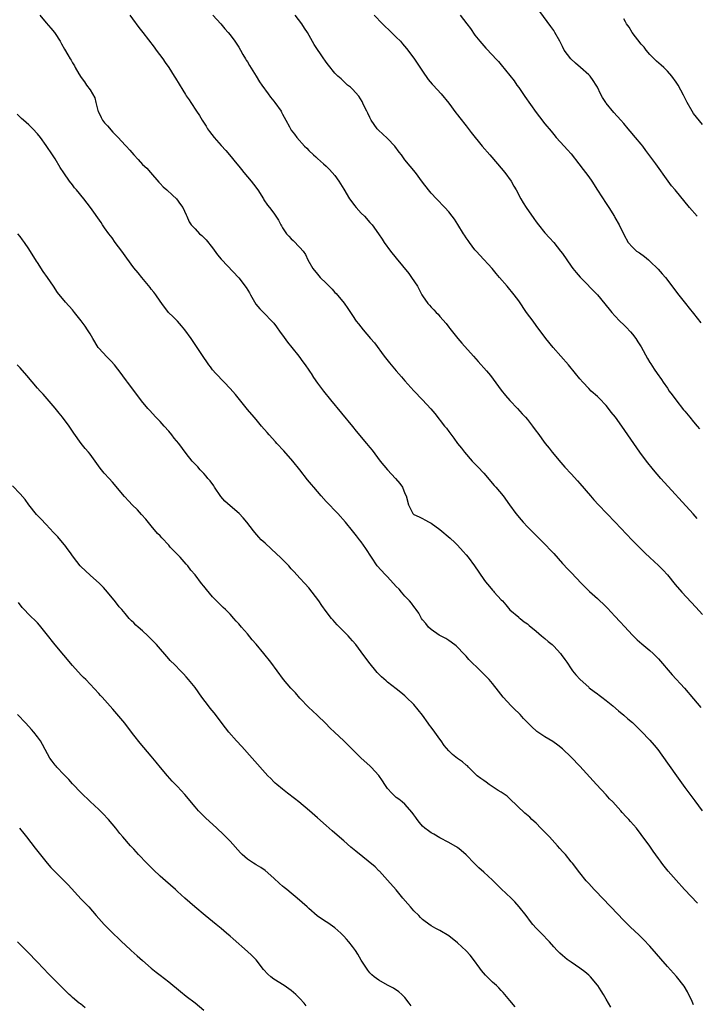
# Model space of a CAD drawing. Units: inches. Extents: x 2628000 to 2631000, y 1458000 to 1461000.
# Drawn here: x 2628155 to 2628310, y 1459253 to 1459478 of the extents above; entities that cross this region are included whole.
import ezdxf

# ---------------------------------------------------------------- set-up
doc = ezdxf.new("R2010")
doc.units = ezdxf.units.IN
doc.header["$MEASUREMENT"] = 0
doc.layers.add('LD26281458_10ft', color=70, linetype='Continuous')

msp = doc.modelspace()

# ---------------------------------------------------------------- linework, layer by layer
at = {"layer": 'LD26281458_10ft'}
for points, elevation in [([(2628159.52, 1459479), (2628161, 1459477.23), (2628162.04, 1459476.04), (2628162.84, 1459475), (2628163, 1459474.76), (2628164.14, 1459473), (2628164.46, 1459472.46), (2628165.17, 1459471.17), (2628165.93, 1459469.93), (2628166.42, 1459469), (2628166.67, 1459468.67), (2628167, 1459468.05), (2628167.42, 1459467.42), (2628167.61, 1459467), (2628168.47, 1459465.53), (2628169, 1459464.7), (2628169.72, 1459463.72), (2628170.19, 1459463), (2628171, 1459461.89), (2628171.58, 1459461), (2628172.08, 1459460.08), (2628172.36, 1459459), (2628172.79, 1459457.21), (2628172.86, 1459457), (2628173.56, 1459455.56), (2628173.85, 1459455), (2628174.33, 1459454.33), (2628175, 1459453.64), (2628176.22, 1459452.22), (2628177, 1459451.42), (2628177.22, 1459451.22), (2628177.44, 1459451), (2628179, 1459449.27), (2628179.29, 1459449), (2628180.13, 1459448.13), (2628181, 1459447.03), (2628182, 1459446), (2628183, 1459444.82), (2628183.95, 1459443.95), (2628184.8, 1459443), (2628186.75, 1459440.75), (2628187, 1459440.49), (2628187.71, 1459439.71), (2628188.56, 1459439), (2628189.82, 1459437.82), (2628190.75, 1459437), (2628191.68, 1459435.68), (2628192.23, 1459435), (2628193, 1459433.29), (2628193.15, 1459433), (2628193.67, 1459431.67), (2628194.14, 1459431), (2628195, 1459430.14), (2628196.04, 1459429), (2628196.57, 1459428.57), (2628197, 1459428.15), (2628197.56, 1459427.56), (2628199, 1459425.79), (2628200.15, 1459424.15), (2628201, 1459423.18), (2628201.07, 1459423.07), (2628205, 1459418.93), (2628206.7, 1459416.7), (2628207.45, 1459415.45), (2628207.67, 1459415), (2628208.91, 1459412.91), (2628209.81, 1459411.81), (2628210.78, 1459410.78), (2628212.59, 1459409), (2628213, 1459408.54), (2628213.66, 1459407.66), (2628214.49, 1459406.49), (2628215, 1459405.82), (2628216.16, 1459404.16), (2628217.13, 1459403), (2628218.73, 1459401), (2628219.67, 1459399.67), (2628220.2, 1459399), (2628221, 1459397.8), (2628221.31, 1459397.31), (2628221.53, 1459397), (2628222.1, 1459396.1), (2628223, 1459394.8), (2628224.35, 1459393), (2628225.94, 1459391), (2628231, 1459384.89), (2628231.83, 1459383.83), (2628234.24, 1459381), (2628235, 1459380.05), (2628235.49, 1459379.49), (2628237.34, 1459377), (2628238.98, 1459375), (2628240.84, 1459373), (2628241.84, 1459371.84), (2628242.42, 1459371), (2628243, 1459369.59), (2628243.27, 1459369), (2628243.81, 1459367), (2628244.76, 1459365), (2628245, 1459364.77), (2628246.24, 1459364.24), (2628247, 1459363.82), (2628247.55, 1459363.55), (2628248.53, 1459363), (2628249, 1459362.78), (2628251, 1459361.3), (2628253.34, 1459359.34), (2628254.38, 1459358.38), (2628255, 1459357.76), (2628256.33, 1459356.33), (2628257, 1459355.54), (2628257.42, 1459355), (2628258.88, 1459353), (2628261, 1459349.89), (2628261.39, 1459349.39), (2628262.3, 1459348.3), (2628263, 1459347.44), (2628263.21, 1459347.21), (2628263.43, 1459347), (2628265, 1459345.27), (2628265.27, 1459345), (2628266.08, 1459344.08), (2628267, 1459342.94), (2628269, 1459341.26), (2628269.13, 1459341.13), (2628269.31, 1459341), (2628270.23, 1459340.23), (2628271, 1459339.78), (2628271.37, 1459339.37), (2628273, 1459338.04), (2628274.23, 1459337), (2628275, 1459336.4), (2628275.74, 1459335.74), (2628276.63, 1459335), (2628277, 1459334.65), (2628277.8, 1459333.8), (2628278.53, 1459333), (2628278.74, 1459332.74), (2628279.58, 1459331.58), (2628279.98, 1459331), (2628281, 1459329.43), (2628281.3, 1459329), (2628282.05, 1459328.05), (2628283.05, 1459327), (2628285, 1459325.26), (2628285.13, 1459325.13), (2628286.24, 1459324.24), (2628287, 1459323.71), (2628287.41, 1459323.41), (2628288, 1459323), (2628289, 1459322.23), (2628290.51, 1459321), (2628291.84, 1459319.84), (2628293, 1459318.88), (2628293.99, 1459317.99), (2628295, 1459317.15), (2628296.08, 1459316.08), (2628297, 1459315.23), (2628299, 1459313.12), (2628299.98, 1459311.98), (2628300.78, 1459311), (2628301.73, 1459309.73), (2628305.06, 1459305), (2628307, 1459302.35), (2628309.24, 1459299.24), (2628310.96, 1459296.95)], 9250), ([(2628180.07, 1459479), (2628181.32, 1459477.32), (2628181.54, 1459477), (2628182.19, 1459476.19), (2628183.05, 1459475), (2628185.63, 1459471.63), (2628186.15, 1459471), (2628187.65, 1459469), (2628188.18, 1459468.18), (2628188.99, 1459467), (2628190.24, 1459465), (2628190.55, 1459464.55), (2628192.18, 1459461.82), (2628192.82, 1459460.82), (2628193, 1459460.52), (2628193.63, 1459459.63), (2628194.01, 1459459), (2628195.35, 1459457), (2628196.04, 1459456.04), (2628196.64, 1459455), (2628197.56, 1459453.56), (2628197.88, 1459453), (2628198.34, 1459452.34), (2628199.36, 1459451), (2628201, 1459449.14), (2628202.03, 1459448.03), (2628202.92, 1459447), (2628204.58, 1459445), (2628205, 1459444.45), (2628205.66, 1459443.66), (2628206.19, 1459443), (2628207, 1459442.01), (2628207.85, 1459441), (2628208.35, 1459440.35), (2628209.34, 1459439), (2628210.62, 1459437), (2628210.74, 1459436.74), (2628211.55, 1459435.55), (2628212, 1459435), (2628213, 1459433.69), (2628214.06, 1459432.06), (2628214.61, 1459431), (2628214.77, 1459430.77), (2628215, 1459430.36), (2628215.94, 1459429), (2628216.45, 1459428.45), (2628217, 1459427.81), (2628217.44, 1459427.44), (2628219, 1459425.85), (2628219.7, 1459425), (2628220.24, 1459424.24), (2628220.82, 1459423), (2628221.94, 1459421), (2628223, 1459419.7), (2628223.34, 1459419.34), (2628223.64, 1459419), (2628225, 1459417.67), (2628226.34, 1459416.34), (2628227, 1459415.58), (2628227.29, 1459415.29), (2628229.07, 1459413.07), (2628229.91, 1459411.91), (2628231, 1459410.27), (2628231.88, 1459409), (2628232.36, 1459408.36), (2628233.45, 1459407), (2628235.14, 1459405), (2628236.01, 1459404.01), (2628238.27, 1459401), (2628238.57, 1459400.57), (2628239.44, 1459399.44), (2628241, 1459397.62), (2628242.23, 1459396.23), (2628243, 1459395.3), (2628245, 1459393.03), (2628247, 1459390.99), (2628248.94, 1459388.94), (2628249.84, 1459387.84), (2628252.04, 1459385), (2628252.48, 1459384.48), (2628253, 1459383.75), (2628254.2, 1459382.2), (2628255.01, 1459381), (2628255.9, 1459379.9), (2628256.58, 1459379), (2628258.4, 1459377), (2628259.66, 1459375.66), (2628261, 1459374.19), (2628263.43, 1459371.43), (2628263.8, 1459371), (2628265.42, 1459369), (2628266.91, 1459367), (2628268.37, 1459365), (2628269.54, 1459363.54), (2628270, 1459363), (2628271, 1459361.95), (2628271.95, 1459361), (2628274, 1459359), (2628275, 1459358), (2628276.43, 1459356.43), (2628277, 1459355.84), (2628279, 1459353.59), (2628280.24, 1459352.24), (2628281, 1459351.47), (2628283.34, 1459349), (2628284.16, 1459348.16), (2628285.18, 1459347.18), (2628287, 1459345.54), (2628287.58, 1459345), (2628288.3, 1459344.3), (2628289.3, 1459343.3), (2628291, 1459341.49), (2628292.22, 1459340.22), (2628293.18, 1459339.18), (2628295, 1459337.14), (2628296.06, 1459336.06), (2628297.15, 1459335.15), (2628299, 1459333.67), (2628299.75, 1459333), (2628300.39, 1459332.39), (2628301, 1459331.74), (2628304.12, 1459328.12), (2628306.9, 1459325), (2628309, 1459322.6), (2628310.66, 1459320.65)], 9260), ([(2628199.07, 1459479), (2628200.87, 1459477), (2628201.83, 1459475.83), (2628202.57, 1459475), (2628203, 1459474.47), (2628204.07, 1459473), (2628205, 1459471.63), (2628205.38, 1459471), (2628205.96, 1459469.96), (2628206.57, 1459469), (2628206.72, 1459468.72), (2628207, 1459468.29), (2628207.46, 1459467.46), (2628209, 1459465.01), (2628209.75, 1459463.75), (2628210.25, 1459463), (2628211.71, 1459461), (2628212.24, 1459460.24), (2628213, 1459459.3), (2628213.26, 1459459), (2628214.67, 1459457), (2628214.79, 1459456.79), (2628215, 1459456.36), (2628215.8, 1459455), (2628216.59, 1459453.41), (2628216.81, 1459453), (2628216.89, 1459452.89), (2628217, 1459452.7), (2628217.78, 1459451.78), (2628218.26, 1459451), (2628220.03, 1459449), (2628220.53, 1459448.53), (2628221, 1459448.02), (2628222.12, 1459447), (2628222.59, 1459446.59), (2628223, 1459446.2), (2628224.38, 1459445), (2628225, 1459444.43), (2628225.71, 1459443.71), (2628226.37, 1459443), (2628227, 1459442.29), (2628227.89, 1459441), (2628229, 1459439.21), (2628230.31, 1459437), (2628230.59, 1459436.59), (2628231.46, 1459435.46), (2628231.84, 1459435), (2628233, 1459433.68), (2628233.71, 1459433), (2628235, 1459431.55), (2628235.51, 1459431), (2628236.98, 1459428.98), (2628237.76, 1459427.76), (2628238.26, 1459427), (2628239.72, 1459425), (2628241, 1459423.39), (2628243.86, 1459419.86), (2628244.51, 1459419), (2628245.83, 1459417), (2628246.26, 1459416.26), (2628246.87, 1459415), (2628247, 1459414.77), (2628248.26, 1459413), (2628248.63, 1459412.63), (2628249, 1459412.2), (2628249.61, 1459411.61), (2628250.14, 1459411), (2628250.58, 1459410.58), (2628251, 1459410.06), (2628252.42, 1459408.42), (2628253, 1459407.63), (2628253.29, 1459407.29), (2628255.05, 1459405), (2628255.99, 1459403.99), (2628258.64, 1459401), (2628259.77, 1459399.77), (2628261.65, 1459397.65), (2628262.53, 1459396.53), (2628265, 1459393.21), (2628266, 1459392), (2628267, 1459390.86), (2628268.75, 1459389), (2628269.81, 1459387.81), (2628270.56, 1459387), (2628271, 1459386.47), (2628272.15, 1459385), (2628273, 1459383.83), (2628273.34, 1459383.34), (2628275.07, 1459381), (2628275.94, 1459379.94), (2628276.68, 1459379), (2628278.63, 1459376.63), (2628279.57, 1459375.57), (2628281, 1459374.05), (2628282.45, 1459372.45), (2628283, 1459371.82), (2628285.39, 1459369), (2628286.15, 1459368.15), (2628287.21, 1459367), (2628291.02, 1459363.02), (2628294.91, 1459358.91), (2628296.9, 1459356.9), (2628297.92, 1459355.92), (2628299, 1459354.96), (2628301, 1459353.13), (2628302.03, 1459352.03), (2628303, 1459350.93), (2628304.77, 1459348.77), (2628306.33, 1459347), (2628309.53, 1459343.53), (2628311, 1459341.88)], 9270), ([(2628309.84, 1459363.84), (2628308.9, 1459364.9), (2628301.52, 1459373), (2628299.81, 1459375), (2628298.22, 1459377), (2628296.73, 1459379), (2628295.3, 1459381), (2628292.55, 1459385), (2628291.11, 1459387), (2628290.18, 1459388.18), (2628289.56, 1459389), (2628289, 1459389.67), (2628287.38, 1459391.38), (2628287, 1459391.75), (2628285.6, 1459393), (2628285, 1459393.59), (2628283.65, 1459395), (2628283, 1459395.77), (2628282.01, 1459397), (2628280.35, 1459399), (2628276.9, 1459403), (2628275.21, 1459405), (2628273, 1459407.96), (2628272.28, 1459409), (2628270.8, 1459411), (2628269, 1459413.6), (2628267.97, 1459415), (2628266.34, 1459417), (2628264.64, 1459419), (2628263.87, 1459419.87), (2628262.9, 1459421), (2628262, 1459422), (2628261, 1459423.06), (2628259.25, 1459425), (2628259, 1459425.3), (2628257.72, 1459427), (2628257.44, 1459427.44), (2628257, 1459428.07), (2628256.63, 1459428.63), (2628256.36, 1459429), (2628255.1, 1459431.1), (2628254.32, 1459432.32), (2628253.82, 1459433), (2628253, 1459434), (2628252.11, 1459435), (2628250.18, 1459437), (2628249, 1459438.27), (2628248.36, 1459439), (2628247, 1459440.77), (2628245.37, 1459443), (2628243, 1459445.92), (2628242.18, 1459447), (2628241.68, 1459447.68), (2628240.65, 1459449), (2628239, 1459450.76), (2628237.87, 1459451.87), (2628237, 1459452.6), (2628236.67, 1459453), (2628235.29, 1459455), (2628235, 1459455.54), (2628234.54, 1459456.54), (2628234.28, 1459457), (2628233.55, 1459458.45), (2628233.21, 1459459.21), (2628232.43, 1459460.43), (2628231, 1459462.03), (2628230.51, 1459462.51), (2628229.89, 1459463), (2628229.42, 1459463.42), (2628229, 1459463.77), (2628228.38, 1459464.38), (2628227.68, 1459465), (2628227, 1459465.68), (2628225.54, 1459467.54), (2628225, 1459468.23), (2628224.69, 1459468.69), (2628224.46, 1459469), (2628222.24, 1459472.24), (2628220.69, 1459475), (2628220.01, 1459476.01), (2628219.39, 1459477), (2628217.86, 1459479)], 9280), ([(2628235.98, 1459479), (2628237.9, 1459477), (2628239.92, 1459475), (2628241, 1459473.95), (2628241.94, 1459473), (2628242.46, 1459472.46), (2628243.38, 1459471.38), (2628245, 1459469.16), (2628247, 1459466.17), (2628248.3, 1459464.3), (2628249.23, 1459463.23), (2628249.46, 1459463), (2628251.26, 1459461), (2628253, 1459458.84), (2628254.64, 1459456.64), (2628255, 1459456.2), (2628255.51, 1459455.51), (2628257, 1459453.64), (2628258.14, 1459452.14), (2628260.66, 1459449), (2628262.38, 1459447), (2628264.14, 1459445), (2628265.83, 1459443), (2628267.28, 1459441), (2628267.9, 1459439.9), (2628268.43, 1459439), (2628269.47, 1459437), (2628270.04, 1459436.04), (2628270.69, 1459435), (2628272.48, 1459432.48), (2628273, 1459431.72), (2628273.53, 1459431), (2628275, 1459429.17), (2628276.02, 1459428.02), (2628277, 1459427), (2628278.59, 1459425), (2628279, 1459424.44), (2628279.98, 1459423), (2628281, 1459421.56), (2628281.41, 1459421), (2628282.11, 1459420.11), (2628283.05, 1459419.05), (2628287.03, 1459415.03), (2628289.72, 1459411.72), (2628290.29, 1459411), (2628291, 1459410.18), (2628292.14, 1459409), (2628293, 1459408.14), (2628293.58, 1459407.58), (2628294.55, 1459406.55), (2628295, 1459406.02), (2628295.78, 1459405), (2628296.27, 1459404.27), (2628297, 1459403.11), (2628298.45, 1459400.45), (2628299, 1459399.51), (2628299.19, 1459399.19), (2628299.99, 1459398.01), (2628300.68, 1459397), (2628301.66, 1459395.66), (2628302.04, 1459395), (2628303, 1459393.64), (2628303.42, 1459393), (2628304.11, 1459392.11), (2628304.9, 1459391), (2628306.71, 1459388.71), (2628307, 1459388.37), (2628308.11, 1459387), (2628309, 1459385.95), (2628309.83, 1459385), (2628310.36, 1459384.36)], 9290), ([(2628255.64, 1459479), (2628257.17, 1459477), (2628257.95, 1459475.95), (2628259, 1459474.42), (2628260.08, 1459473), (2628261, 1459471.93), (2628261.45, 1459471.45), (2628263, 1459469.84), (2628263.79, 1459469), (2628264.36, 1459468.36), (2628265, 1459467.62), (2628267, 1459465.16), (2628267.94, 1459463.94), (2628268.61, 1459463), (2628269, 1459462.44), (2628270.37, 1459460.37), (2628273, 1459456.69), (2628273.73, 1459455.73), (2628275, 1459454.13), (2628276.45, 1459452.45), (2628277, 1459451.71), (2628277.59, 1459451), (2628279.36, 1459449), (2628280.18, 1459448.18), (2628281, 1459447.27), (2628282.77, 1459445), (2628283.71, 1459443.71), (2628284.26, 1459443), (2628285, 1459441.99), (2628285.69, 1459441), (2628287, 1459438.95), (2628289, 1459435.92), (2628289.64, 1459435), (2628290.91, 1459432.91), (2628291, 1459432.72), (2628291.98, 1459431), (2628293, 1459428.8), (2628294.04, 1459427), (2628295, 1459425.88), (2628295.97, 1459425), (2628296.61, 1459424.61), (2628297.76, 1459423.76), (2628298.66, 1459423), (2628299, 1459422.74), (2628300.9, 1459420.9), (2628301.84, 1459419.84), (2628302.53, 1459419), (2628304.45, 1459416.45), (2628305.29, 1459415.29), (2628307.13, 1459413), (2628307.99, 1459411.99), (2628309, 1459410.77), (2628310.64, 1459408.64)], 9300), ([(2628309.84, 1459433), (2628308.08, 1459435), (2628304.74, 1459439), (2628303.96, 1459439.96), (2628303.17, 1459441), (2628300.32, 1459445), (2628299, 1459446.8), (2628298.04, 1459448.04), (2628297.37, 1459449), (2628297, 1459449.47), (2628295.74, 1459451), (2628294.46, 1459452.46), (2628294.05, 1459453), (2628293, 1459454.21), (2628292.38, 1459455), (2628290.75, 1459456.75), (2628289, 1459458.86), (2628288.89, 1459459), (2628288.17, 1459460.17), (2628287.72, 1459461), (2628287, 1459462.48), (2628286.72, 1459463), (2628286.04, 1459464.04), (2628285.31, 1459465), (2628285, 1459465.31), (2628283.14, 1459467), (2628281.98, 1459467.98), (2628280.93, 1459469), (2628279.43, 1459471), (2628279, 1459471.78), (2628278.37, 1459473), (2628277.28, 1459475), (2628277, 1459475.44), (2628276.36, 1459476.36), (2628273.82, 1459479.82)], 9310), ([(2628311, 1459454), (2628309.64, 1459455.64), (2628309, 1459456.46), (2628308.63, 1459457), (2628307.48, 1459459), (2628306.71, 1459460.71), (2628305.47, 1459463), (2628305, 1459463.68), (2628304.02, 1459465), (2628303, 1459466.18), (2628302.19, 1459467), (2628301.57, 1459467.57), (2628300.49, 1459468.49), (2628299, 1459469.95), (2628298.12, 1459471), (2628297.65, 1459471.65), (2628297, 1459472.38), (2628294.97, 1459475), (2628294.25, 1459476.25), (2628293.66, 1459477), (2628293.43, 1459477.43), (2628293, 1459478.14)], 9320), ([(2628309.89, 1459275.89), (2628306.91, 1459279), (2628305, 1459281.12), (2628303.19, 1459283.19), (2628302.29, 1459284.29), (2628301.75, 1459285), (2628301.43, 1459285.43), (2628301, 1459286.07), (2628299.77, 1459287.77), (2628299, 1459288.9), (2628297, 1459291.6), (2628295.91, 1459293), (2628294.54, 1459294.54), (2628294.16, 1459295), (2628293.59, 1459295.59), (2628292.63, 1459296.63), (2628292.32, 1459297), (2628290.49, 1459299), (2628289.76, 1459299.76), (2628289, 1459300.63), (2628286.82, 1459303), (2628283, 1459307.19), (2628281, 1459309.23), (2628279, 1459311.13), (2628277.98, 1459311.98), (2628276.84, 1459312.84), (2628275, 1459313.93), (2628273.16, 1459315.16), (2628273, 1459315.28), (2628272.1, 1459316.1), (2628270.13, 1459318.13), (2628269.34, 1459319), (2628269, 1459319.34), (2628268.14, 1459320.14), (2628267.3, 1459321), (2628265.42, 1459323), (2628264.37, 1459324.37), (2628263, 1459326.11), (2628262.6, 1459326.6), (2628262.24, 1459327), (2628261, 1459328.27), (2628260.25, 1459329), (2628257.63, 1459331.63), (2628257, 1459332.37), (2628256.41, 1459333), (2628255, 1459334.4), (2628254.69, 1459334.69), (2628253.59, 1459335.59), (2628253, 1459335.93), (2628252.37, 1459336.37), (2628251.1, 1459337), (2628250.83, 1459337.17), (2628249, 1459338.44), (2628248.38, 1459339), (2628247.8, 1459339.8), (2628247, 1459340.7), (2628246.77, 1459341), (2628246.18, 1459342.18), (2628245.54, 1459343), (2628245.35, 1459343.35), (2628245, 1459343.75), (2628244.5, 1459344.5), (2628244.05, 1459345), (2628243, 1459346.07), (2628242.22, 1459347), (2628241.65, 1459347.65), (2628241, 1459348.31), (2628239, 1459350.48), (2628238.46, 1459351), (2628236.68, 1459353), (2628235.32, 1459355), (2628234.07, 1459357), (2628233, 1459358.52), (2628232.64, 1459359), (2628231.92, 1459359.92), (2628231, 1459361.06), (2628229.38, 1459363), (2628227.63, 1459365), (2628225, 1459367.75), (2628223.84, 1459369), (2628222.14, 1459371), (2628221.64, 1459371.64), (2628220.72, 1459372.72), (2628218.96, 1459375), (2628217.37, 1459377), (2628215.3, 1459379.3), (2628213.72, 1459381), (2628213.39, 1459381.39), (2628211.95, 1459383), (2628211.53, 1459383.53), (2628210.23, 1459385), (2628209, 1459386.46), (2628208.51, 1459387), (2628207, 1459388.79), (2628204.23, 1459392.23), (2628203, 1459393.62), (2628201.65, 1459395), (2628201.35, 1459395.35), (2628201, 1459395.7), (2628200.38, 1459396.38), (2628199.74, 1459397), (2628199, 1459397.86), (2628198.53, 1459398.53), (2628198.16, 1459399), (2628197.7, 1459399.7), (2628197, 1459400.66), (2628195.46, 1459403), (2628194.1, 1459405), (2628192.67, 1459407), (2628191.92, 1459407.92), (2628190.98, 1459408.98), (2628190, 1459410), (2628188.94, 1459411), (2628187.38, 1459413), (2628187, 1459413.54), (2628186.04, 1459415), (2628185.61, 1459415.61), (2628185, 1459416.32), (2628184.71, 1459416.71), (2628182.81, 1459419), (2628182.02, 1459420.02), (2628181, 1459421.19), (2628179.38, 1459423.38), (2628178.24, 1459425), (2628176.77, 1459427), (2628176.03, 1459428.03), (2628175.27, 1459429), (2628174.34, 1459430.34), (2628173.85, 1459431), (2628173.52, 1459431.52), (2628171.14, 1459435), (2628169.55, 1459437), (2628167.91, 1459439), (2628167.48, 1459439.48), (2628167, 1459440.15), (2628166.34, 1459441), (2628165, 1459442.88), (2628164.14, 1459444.14), (2628163, 1459446.14), (2628162.45, 1459447), (2628161, 1459449.19), (2628159.66, 1459451), (2628159, 1459451.83), (2628157.94, 1459453), (2628157, 1459453.88), (2628155.76, 1459455), (2628155.34, 1459455.34), (2628154.34, 1459456.34)], 9240), ([(2628309, 1459252.63), (2628308.63, 1459253.37), (2628307.61, 1459255.61), (2628306.84, 1459256.84), (2628305.07, 1459259.06), (2628303, 1459261.39), (2628299, 1459266.05), (2628297.57, 1459267.57), (2628296.55, 1459268.55), (2628294.46, 1459270.46), (2628293, 1459271.89), (2628290.04, 1459275), (2628289.55, 1459275.55), (2628288.58, 1459276.58), (2628288.14, 1459277), (2628286.63, 1459278.64), (2628286.22, 1459279), (2628285.66, 1459279.66), (2628285, 1459280.35), (2628284.42, 1459281), (2628283, 1459282.78), (2628281.3, 1459285), (2628281, 1459285.33), (2628279.67, 1459287), (2628279.35, 1459287.35), (2628279, 1459287.71), (2628278.4, 1459288.4), (2628277.9, 1459289), (2628276.01, 1459291), (2628275.54, 1459291.54), (2628274.07, 1459293), (2628273, 1459294.12), (2628272.04, 1459295), (2628271.51, 1459295.51), (2628270.44, 1459296.44), (2628267, 1459299.76), (2628266.33, 1459300.33), (2628265, 1459301.27), (2628264.34, 1459301.66), (2628262.23, 1459303), (2628261.54, 1459303.54), (2628261, 1459303.88), (2628260.38, 1459304.38), (2628259.54, 1459305), (2628257.5, 1459307), (2628257.26, 1459307.26), (2628257, 1459307.43), (2628256.19, 1459308.19), (2628255, 1459308.97), (2628253.85, 1459309.85), (2628253, 1459310.67), (2628251.94, 1459311.94), (2628251.27, 1459313), (2628251, 1459313.38), (2628249.83, 1459315), (2628249, 1459316.09), (2628248.58, 1459316.58), (2628248.31, 1459317), (2628247, 1459318.85), (2628245, 1459321.33), (2628243.26, 1459323), (2628243, 1459323.28), (2628242.04, 1459324.04), (2628241, 1459324.91), (2628239, 1459326.44), (2628238.69, 1459326.69), (2628237.62, 1459327.62), (2628237, 1459328.23), (2628236.63, 1459328.63), (2628234.75, 1459331), (2628233, 1459333.35), (2628231.74, 1459335), (2628231, 1459335.86), (2628230.46, 1459336.46), (2628230.01, 1459337), (2628228.06, 1459339), (2628227.53, 1459339.53), (2628227, 1459340.13), (2628226.57, 1459340.57), (2628226.2, 1459341), (2628225, 1459342.55), (2628223.98, 1459343.98), (2628223.3, 1459345), (2628221.8, 1459347), (2628221, 1459347.95), (2628220.08, 1459349), (2628219, 1459350.2), (2628217.63, 1459351.63), (2628217, 1459352.37), (2628216.41, 1459353), (2628214.46, 1459355), (2628213.69, 1459355.69), (2628211, 1459358.2), (2628210.16, 1459359), (2628209.6, 1459359.6), (2628208.66, 1459360.66), (2628208.39, 1459361), (2628206.87, 1459363), (2628206.01, 1459364.01), (2628205.07, 1459365), (2628203, 1459366.71), (2628201.84, 1459367.84), (2628200.91, 1459368.91), (2628199.46, 1459371), (2628199.3, 1459371.3), (2628198.43, 1459372.43), (2628197.95, 1459373), (2628197.55, 1459373.55), (2628197, 1459374.11), (2628196.17, 1459375), (2628195.63, 1459375.63), (2628195, 1459376.28), (2628194.38, 1459377), (2628193, 1459378.73), (2628191.28, 1459381), (2628190.26, 1459382.26), (2628189.72, 1459383), (2628189, 1459383.86), (2628187.97, 1459385), (2628187, 1459386.03), (2628186.03, 1459387), (2628184.59, 1459388.59), (2628184.24, 1459389), (2628182.79, 1459390.79), (2628181.92, 1459391.92), (2628179.58, 1459395), (2628179.35, 1459395.35), (2628178.5, 1459396.5), (2628178.1, 1459397), (2628176.58, 1459399), (2628175.86, 1459399.86), (2628175, 1459400.67), (2628174.85, 1459400.85), (2628173, 1459402.82), (2628172.86, 1459403), (2628171.61, 1459405), (2628171, 1459406.06), (2628170.41, 1459407), (2628169.85, 1459407.85), (2628169, 1459409.06), (2628167.48, 1459411), (2628167, 1459411.58), (2628165.35, 1459413.35), (2628163.57, 1459415.57), (2628162.67, 1459417), (2628161.98, 1459418.02), (2628161.3, 1459419), (2628160.31, 1459420.31), (2628159, 1459422.37), (2628158.74, 1459422.74), (2628157, 1459425.54), (2628155.99, 1459427), (2628155.57, 1459427.57), (2628155, 1459428.39), (2628154.52, 1459429)], 9230), ([(2628290.04, 1459252.04), (2628289.54, 1459253), (2628289, 1459253.93), (2628288.4, 1459255), (2628287.83, 1459255.83), (2628287.09, 1459257), (2628287, 1459257.12), (2628285.38, 1459259), (2628285, 1459259.37), (2628284.13, 1459260.13), (2628282.99, 1459260.99), (2628281, 1459262.4), (2628280.12, 1459263), (2628279, 1459263.91), (2628278.44, 1459264.44), (2628277.81, 1459265), (2628277, 1459265.85), (2628276.01, 1459267), (2628274.14, 1459269), (2628273, 1459270.16), (2628272.25, 1459271), (2628271.68, 1459271.68), (2628270.69, 1459273), (2628269.14, 1459275), (2628268.13, 1459276.13), (2628267.25, 1459277), (2628265, 1459279.17), (2628263, 1459281.15), (2628261, 1459282.96), (2628259.92, 1459283.92), (2628258.92, 1459284.92), (2628257, 1459286.94), (2628255.87, 1459287.87), (2628255, 1459288.56), (2628253, 1459289.72), (2628251, 1459290.77), (2628249.61, 1459291.61), (2628249, 1459291.91), (2628248.39, 1459292.39), (2628247.56, 1459293), (2628247, 1459293.47), (2628246.31, 1459294.31), (2628245.78, 1459295), (2628245.46, 1459295.46), (2628245, 1459296.09), (2628244.63, 1459296.63), (2628243, 1459298.49), (2628242.35, 1459299), (2628241.63, 1459299.63), (2628241, 1459300.06), (2628239.98, 1459301), (2628239, 1459302.12), (2628238.4, 1459303), (2628237.84, 1459303.84), (2628237, 1459305.03), (2628235.25, 1459307), (2628235, 1459307.25), (2628233, 1459309.05), (2628230.97, 1459311), (2628230.01, 1459312.01), (2628229, 1459312.98), (2628226.86, 1459315), (2628225.92, 1459315.92), (2628224.85, 1459317), (2628223, 1459318.76), (2628221.87, 1459319.87), (2628221, 1459320.63), (2628219, 1459322.77), (2628217.96, 1459323.96), (2628216.91, 1459325), (2628215.21, 1459327), (2628212.3, 1459331), (2628210.74, 1459333), (2628209, 1459335.08), (2628208.09, 1459336.09), (2628207, 1459337.44), (2628205.66, 1459339), (2628205.34, 1459339.34), (2628205, 1459339.77), (2628204.39, 1459340.39), (2628203.9, 1459341), (2628203, 1459341.97), (2628202, 1459343), (2628201.47, 1459343.47), (2628200.46, 1459344.46), (2628199, 1459345.95), (2628197.6, 1459347.6), (2628197, 1459348.38), (2628196.49, 1459349), (2628195, 1459350.95), (2628194.05, 1459352.05), (2628193.34, 1459353), (2628193, 1459353.39), (2628191.57, 1459355), (2628191.28, 1459355.28), (2628191, 1459355.61), (2628190.28, 1459356.28), (2628189.65, 1459357), (2628189.32, 1459357.32), (2628189, 1459357.71), (2628187.39, 1459359.39), (2628187, 1459359.85), (2628186.44, 1459360.44), (2628185, 1459362.17), (2628183.73, 1459363.73), (2628182.8, 1459364.8), (2628181.83, 1459365.83), (2628180.66, 1459367), (2628179.85, 1459367.85), (2628178.88, 1459368.88), (2628176.13, 1459372.13), (2628175.34, 1459373), (2628174.24, 1459374.24), (2628173.33, 1459375.33), (2628172.15, 1459377), (2628171, 1459378.55), (2628170.64, 1459379), (2628169.88, 1459379.88), (2628168.99, 1459380.99), (2628167.33, 1459383.33), (2628166.52, 1459384.52), (2628166.22, 1459385), (2628164.73, 1459387), (2628163.94, 1459387.94), (2628163, 1459389.12), (2628161.22, 1459391.22), (2628160.26, 1459392.26), (2628159.63, 1459393), (2628159, 1459393.69), (2628156.54, 1459396.54), (2628155, 1459398.34), (2628154.37, 1459399)], 9220), ([(2628268.18, 1459252.18), (2628267, 1459253.57), (2628265.86, 1459255), (2628265.46, 1459255.46), (2628265, 1459255.91), (2628264.48, 1459256.48), (2628263.94, 1459257), (2628263, 1459257.82), (2628261.38, 1459259.38), (2628260.47, 1459260.47), (2628260.11, 1459261), (2628258.68, 1459263), (2628257.94, 1459263.94), (2628257, 1459264.96), (2628255, 1459266.77), (2628253, 1459268.37), (2628251, 1459269.63), (2628250.06, 1459270.06), (2628249, 1459270.71), (2628247.65, 1459271.65), (2628247, 1459272.15), (2628246.58, 1459272.58), (2628246.19, 1459273), (2628245, 1459274.12), (2628244.23, 1459275), (2628243.68, 1459275.68), (2628242.53, 1459277), (2628241, 1459278.93), (2628239, 1459281.15), (2628237.14, 1459283.14), (2628237, 1459283.27), (2628236.15, 1459284.15), (2628231.76, 1459287.76), (2628230.64, 1459288.64), (2628229, 1459290.08), (2628227, 1459291.88), (2628226.38, 1459292.38), (2628225, 1459293.6), (2628223, 1459295.38), (2628221.21, 1459297), (2628218.76, 1459299), (2628217.78, 1459299.78), (2628216.17, 1459301), (2628215, 1459301.92), (2628213.69, 1459303), (2628213.34, 1459303.34), (2628213, 1459303.65), (2628212.34, 1459304.34), (2628211.68, 1459305), (2628208.06, 1459309), (2628205.7, 1459311.7), (2628204.52, 1459313), (2628202.76, 1459315), (2628201.98, 1459315.98), (2628199.39, 1459319.39), (2628198.49, 1459320.49), (2628198.09, 1459321), (2628196.58, 1459323), (2628195, 1459325.16), (2628193.51, 1459327), (2628193, 1459327.6), (2628192.34, 1459328.34), (2628191.7, 1459329), (2628190.36, 1459330.36), (2628189.35, 1459331.35), (2628189, 1459331.72), (2628186.18, 1459335), (2628185, 1459336.27), (2628184.63, 1459336.63), (2628184.23, 1459337), (2628183, 1459338.16), (2628182, 1459339), (2628181.47, 1459339.47), (2628181, 1459339.97), (2628180.47, 1459340.47), (2628179.94, 1459341), (2628179, 1459342.08), (2628178.23, 1459343), (2628177.65, 1459343.65), (2628176.79, 1459344.79), (2628175, 1459347), (2628174.06, 1459348.06), (2628173.19, 1459349), (2628171, 1459350.88), (2628168.87, 1459352.87), (2628168.74, 1459353), (2628167.18, 1459355), (2628166.3, 1459356.3), (2628165.75, 1459357), (2628165.44, 1459357.44), (2628163.62, 1459359.62), (2628163, 1459360.29), (2628162.68, 1459360.68), (2628161, 1459362.47), (2628159.77, 1459363.77), (2628159, 1459364.54), (2628158.78, 1459364.78), (2628157.04, 1459367), (2628156.18, 1459368.18), (2628155, 1459369.5), (2628153.3, 1459371.3)], 9210), ([(2628244.38, 1459252.38), (2628243.96, 1459253), (2628243, 1459254.27), (2628242.32, 1459255), (2628241.61, 1459255.61), (2628240.39, 1459256.39), (2628239, 1459257.13), (2628237, 1459258.26), (2628235.97, 1459259), (2628235.44, 1459259.44), (2628235, 1459259.91), (2628234.51, 1459260.51), (2628234.17, 1459261), (2628233, 1459262.83), (2628232.2, 1459264.2), (2628231.68, 1459265), (2628231, 1459265.93), (2628230.16, 1459267), (2628229.62, 1459267.62), (2628229, 1459268.3), (2628228.31, 1459269), (2628227, 1459270.22), (2628225.38, 1459271.38), (2628225, 1459271.62), (2628224.14, 1459272.14), (2628222.95, 1459272.95), (2628221, 1459274.65), (2628220.64, 1459275), (2628218.39, 1459277), (2628217, 1459278.11), (2628215.96, 1459279), (2628215.41, 1459279.41), (2628215, 1459279.78), (2628214.33, 1459280.33), (2628213, 1459281.61), (2628211, 1459283.34), (2628210.03, 1459284.03), (2628209, 1459284.62), (2628208.77, 1459284.77), (2628208.38, 1459285), (2628207, 1459285.92), (2628205.77, 1459287), (2628205.39, 1459287.39), (2628203, 1459290.05), (2628201.53, 1459291.53), (2628199.97, 1459293), (2628197.38, 1459295.38), (2628196.38, 1459296.38), (2628195.78, 1459297), (2628195, 1459297.9), (2628192.68, 1459300.68), (2628191, 1459302.52), (2628189.78, 1459303.78), (2628188.67, 1459305), (2628187.1, 1459306.9), (2628186.09, 1459308.09), (2628185.39, 1459309), (2628185, 1459309.47), (2628182.43, 1459312.43), (2628181, 1459314.25), (2628180.46, 1459315), (2628178.94, 1459317), (2628176.2, 1459320.2), (2628173.76, 1459323), (2628173.39, 1459323.39), (2628173, 1459323.84), (2628171, 1459325.98), (2628170.02, 1459327), (2628169.51, 1459327.51), (2628169, 1459328.04), (2628167, 1459330.23), (2628163, 1459334.98), (2628161, 1459337.58), (2628159.45, 1459339.45), (2628159, 1459339.95), (2628158.49, 1459340.49), (2628157.46, 1459341.46), (2628155.51, 1459343.51), (2628154.62, 1459344.62)], 9200), ([(2628220.41, 1459252.41), (2628219.95, 1459253), (2628219, 1459254.05), (2628218.03, 1459255), (2628217, 1459255.85), (2628215.41, 1459257), (2628213, 1459258.51), (2628212.37, 1459259), (2628211.64, 1459259.64), (2628210.69, 1459260.69), (2628209, 1459262.87), (2628207.94, 1459263.94), (2628207, 1459264.82), (2628203.69, 1459267.69), (2628203, 1459268.33), (2628202.23, 1459269), (2628201, 1459270.03), (2628199.82, 1459271), (2628197.33, 1459273), (2628194.92, 1459275), (2628192.66, 1459277), (2628191, 1459278.52), (2628190.5, 1459279), (2628188.24, 1459281), (2628187, 1459282.05), (2628185.47, 1459283.47), (2628183.96, 1459285), (2628182.08, 1459287), (2628181, 1459288.2), (2628180.25, 1459289), (2628178.52, 1459291), (2628177.8, 1459291.8), (2628176.86, 1459293), (2628175.2, 1459295), (2628175, 1459295.24), (2628174.15, 1459296.15), (2628173, 1459297.31), (2628171, 1459299.13), (2628169, 1459301.08), (2628167, 1459303.17), (2628166.15, 1459304.15), (2628165.28, 1459305), (2628165, 1459305.29), (2628163.4, 1459307), (2628163.23, 1459307.23), (2628163, 1459307.46), (2628162.33, 1459308.33), (2628161.83, 1459309), (2628160.73, 1459311), (2628160.16, 1459312.16), (2628159.67, 1459313), (2628159, 1459313.93), (2628158.16, 1459315), (2628157.61, 1459315.61), (2628156.32, 1459317), (2628154.38, 1459319)], 9190), ([(2628154.9, 1459293), (2628155.83, 1459291.83), (2628156.5, 1459291), (2628158.44, 1459288.44), (2628161.17, 1459285), (2628162.03, 1459284.03), (2628163, 1459283), (2628165.06, 1459281), (2628166.03, 1459280.03), (2628169, 1459276.81), (2628170.71, 1459275), (2628172.43, 1459273), (2628173.63, 1459271.63), (2628174.23, 1459271), (2628176.2, 1459269), (2628177.63, 1459267.63), (2628178.25, 1459267), (2628179, 1459266.3), (2628180.43, 1459265), (2628181.81, 1459263.81), (2628183, 1459262.72), (2628184.96, 1459261), (2628186.11, 1459260.11), (2628187, 1459259.39), (2628189, 1459257.85), (2628191.65, 1459255.65), (2628193, 1459254.57), (2628195, 1459253.04), (2628197, 1459251.4)], 9180), ([(2628169.9, 1459251.9), (2628168.8, 1459252.8), (2628168.53, 1459253), (2628167, 1459254.3), (2628166.64, 1459254.64), (2628166.2, 1459255), (2628165.6, 1459255.6), (2628165, 1459256.16), (2628164.59, 1459256.59), (2628164.15, 1459257), (2628162.2, 1459259), (2628161.59, 1459259.59), (2628159, 1459262.35), (2628156.72, 1459264.72), (2628154.42, 1459267)], 9170)]:
    msp.add_lwpolyline(points, dxfattribs=dict(at, elevation=elevation))

doc.saveas('drawing.dxf')
